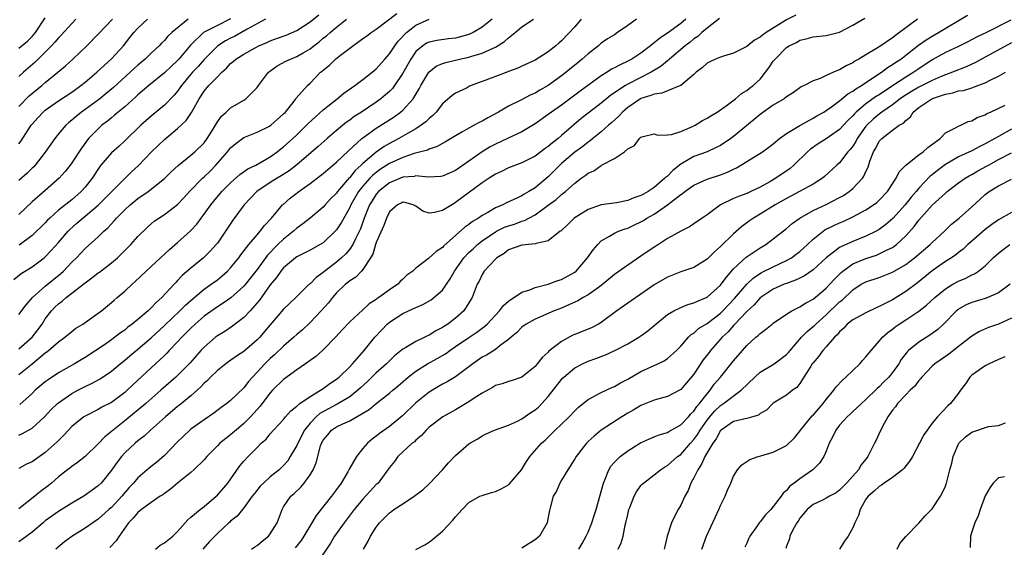
# Model space of a CAD drawing. Units: inches. Extents: x 2589000 to 2592000, y 1524000 to 1527000.
# Drawn here: x 2589291 to 2589440, y 1524705 to 1524785 of the extents above; entities that cross this region are included whole.
import ezdxf

# ---------------------------------------------------------------- set-up
doc = ezdxf.new("R2010")
doc.units = ezdxf.units.IN
doc.header["$MEASUREMENT"] = 0
doc.layers.add('LD25891524_2ft', color=102, linetype='Continuous')

msp = doc.modelspace()

# ---------------------------------------------------------------- linework, layer by layer
at = {"layer": 'LD25891524_2ft'}
for points, elevation in [([(2589290.25, 1524745.75), (2589291.38, 1524746.62), (2589293, 1524747.66), (2589294.81, 1524749), (2589295, 1524749.15), (2589295.91, 1524750.09), (2589297, 1524751.31), (2589298.47, 1524753), (2589298.73, 1524753.27), (2589299.79, 1524754.21), (2589303, 1524756.93), (2589305, 1524758.98), (2589307, 1524760.99), (2589308.02, 1524761.98), (2589309.07, 1524762.93), (2589311, 1524764.93), (2589312.04, 1524765.96), (2589313, 1524766.86), (2589315, 1524768.52), (2589316.28, 1524769.72), (2589317.09, 1524770.91), (2589317.27, 1524771.27), (2589318.23, 1524773), (2589319, 1524774.17), (2589319.71, 1524775), (2589321, 1524776.33), (2589321.69, 1524777), (2589322.39, 1524777.61), (2589323, 1524778.34), (2589323.37, 1524778.63), (2589323.77, 1524779), (2589325, 1524779.75), (2589326.69, 1524780.69), (2589327.28, 1524781), (2589328.49, 1524781.51), (2589329, 1524781.76), (2589329.92, 1524782.08), (2589331.37, 1524782.63), (2589333, 1524783.32), (2589335, 1524784.62), (2589336.32, 1524785.68)], 7984), ([(2589291, 1524735.28), (2589293, 1524737.02), (2589293.88, 1524738.12), (2589294.51, 1524739), (2589295, 1524739.77), (2589295.94, 1524741), (2589296.46, 1524741.54), (2589297, 1524742.07), (2589297.55, 1524742.45), (2589298.15, 1524743), (2589299, 1524743.64), (2589300.88, 1524745.12), (2589301, 1524745.24), (2589302.04, 1524745.96), (2589303, 1524746.72), (2589303.17, 1524746.83), (2589305, 1524748.22), (2589305.9, 1524749), (2589306.46, 1524749.54), (2589307.92, 1524751), (2589309, 1524752.23), (2589310.41, 1524753.59), (2589311, 1524754.14), (2589311.46, 1524754.54), (2589312.14, 1524755), (2589313, 1524755.54), (2589314.97, 1524757.03), (2589315.95, 1524758.05), (2589316.8, 1524759), (2589318.77, 1524761), (2589319, 1524761.21), (2589319.91, 1524762.09), (2589320.79, 1524763), (2589322.54, 1524765), (2589323, 1524765.59), (2589323.77, 1524766.23), (2589325, 1524767.16), (2589327, 1524767.96), (2589328.89, 1524768.89), (2589329.07, 1524769), (2589331, 1524770.71), (2589331.28, 1524771), (2589332.44, 1524772.44), (2589332.87, 1524773), (2589332.92, 1524773.08), (2589334.61, 1524775), (2589335, 1524775.35), (2589336.6, 1524777), (2589336.82, 1524777.18), (2589337, 1524777.34), (2589337.92, 1524778.08), (2589338.85, 1524779), (2589339.61, 1524779.61), (2589341, 1524780.67), (2589343, 1524782.1), (2589343.54, 1524782.46), (2589344.24, 1524783), (2589345, 1524783.5), (2589348.14, 1524785.86)], 7988), ([(2589408.39, 1524785.61), (2589407, 1524784.91), (2589403.92, 1524783), (2589403.37, 1524782.63), (2589403, 1524782.29), (2589402.15, 1524781.85), (2589401, 1524780.9), (2589399, 1524779.91), (2589397.46, 1524779.46), (2589397, 1524779.31), (2589396.26, 1524779), (2589395.41, 1524778.59), (2589395, 1524778.36), (2589394.29, 1524777.71), (2589393.34, 1524777), (2589393, 1524776.67), (2589391, 1524775.03), (2589390.95, 1524775), (2589389, 1524774.21), (2589388.17, 1524773.83), (2589387, 1524773.72), (2589386.51, 1524773.49), (2589385, 1524773.05), (2589384.92, 1524773), (2589383, 1524771.69), (2589382.2, 1524771), (2589381.64, 1524770.36), (2589380.59, 1524769.41), (2589380.11, 1524769), (2589379, 1524768.02), (2589377.73, 1524767), (2589377.34, 1524766.66), (2589377, 1524766.45), (2589376.2, 1524765.8), (2589375, 1524764.94), (2589373, 1524763.26), (2589372.72, 1524763), (2589371, 1524761.24), (2589369, 1524759.55), (2589368.08, 1524759), (2589367.37, 1524758.63), (2589367, 1524758.37), (2589365.78, 1524757.78), (2589364.7, 1524757.3), (2589364.14, 1524757), (2589363, 1524756.52), (2589361.84, 1524755.84), (2589361, 1524755.39), (2589360.44, 1524755), (2589359.53, 1524754.47), (2589359, 1524754.03), (2589358.39, 1524753.61), (2589357, 1524752.37), (2589355.2, 1524750.8), (2589355, 1524750.55), (2589354.05, 1524749.95), (2589352.9, 1524748.9), (2589351, 1524747.45), (2589350.51, 1524747), (2589349.61, 1524746.39), (2589349, 1524745.78), (2589348.6, 1524745.4), (2589348.26, 1524745), (2589347, 1524744.19), (2589345.39, 1524743), (2589345.15, 1524742.85), (2589345, 1524742.73), (2589343.95, 1524742.05), (2589343, 1524741.13), (2589341, 1524739.34), (2589339.85, 1524738.15), (2589338.91, 1524737.09), (2589337, 1524735.09), (2589336.9, 1524735), (2589335.88, 1524734.12), (2589334.34, 1524733), (2589333, 1524732.08), (2589331, 1524730.64), (2589329.34, 1524729), (2589329, 1524728.64), (2589327.44, 1524726.56), (2589327, 1524726.1), (2589326.02, 1524725), (2589325, 1524723.98), (2589323.83, 1524723), (2589323.39, 1524722.61), (2589323, 1524722.28), (2589322.26, 1524721.74), (2589321.38, 1524721), (2589321, 1524720.6), (2589319.39, 1524719), (2589319.22, 1524718.78), (2589319, 1524718.53), (2589317.43, 1524717), (2589317, 1524716.62), (2589315, 1524714.98), (2589313.94, 1524714.06), (2589313, 1524713.43), (2589312.76, 1524713.24), (2589312.38, 1524713), (2589311, 1524712.09), (2589309.55, 1524711), (2589309, 1524710.57), (2589308.3, 1524709.7), (2589307.59, 1524709), (2589306.16, 1524707), (2589305.71, 1524706.29), (2589304.74, 1524705.26)], 8004), ([(2589326.14, 1524705), (2589326.64, 1524705.36), (2589327, 1524705.58), (2589327.77, 1524706.23), (2589328.75, 1524707), (2589329, 1524707.33), (2589330.03, 1524709), (2589330.77, 1524711), (2589331, 1524711.4), (2589332.09, 1524713), (2589332.59, 1524713.41), (2589333.6, 1524714.4), (2589334.11, 1524715), (2589335, 1524716.25), (2589335.46, 1524717), (2589335.94, 1524718.06), (2589336.6, 1524720.6), (2589336.75, 1524721), (2589337, 1524721.48), (2589337.7, 1524722.3), (2589338.25, 1524723), (2589339, 1524723.49), (2589339.94, 1524723.94), (2589341, 1524724.39), (2589343, 1524725.53), (2589343.92, 1524726.08), (2589345, 1524727.02), (2589347, 1524728.59), (2589347.49, 1524729), (2589348.34, 1524729.66), (2589349.85, 1524731), (2589351, 1524731.91), (2589352.75, 1524733), (2589354.22, 1524733.78), (2589355, 1524734.24), (2589355.47, 1524734.53), (2589356.12, 1524735), (2589357, 1524735.59), (2589359, 1524736.98), (2589360.22, 1524737.78), (2589361, 1524738.38), (2589361.37, 1524738.63), (2589361.75, 1524739), (2589363.62, 1524741), (2589364.21, 1524741.79), (2589365, 1524742.45), (2589367, 1524743.81), (2589368.19, 1524744.19), (2589369, 1524744.54), (2589371, 1524745.02), (2589372.43, 1524745.57), (2589373, 1524745.73), (2589375, 1524746.84), (2589375.21, 1524747), (2589376.94, 1524749), (2589377.77, 1524750.23), (2589378.46, 1524751), (2589379, 1524751.55), (2589380.25, 1524752.25), (2589381, 1524752.72), (2589381.62, 1524753), (2589382.63, 1524753.37), (2589383, 1524753.48), (2589384.03, 1524753.97), (2589385, 1524754.44), (2589385.36, 1524754.64), (2589385.88, 1524755), (2589387, 1524755.61), (2589389, 1524757), (2589391, 1524758.56), (2589391.28, 1524758.72), (2589391.64, 1524759), (2589393, 1524759.95), (2589395, 1524760.87), (2589397, 1524761.54), (2589398.07, 1524761.93), (2589399, 1524762.39), (2589399.43, 1524762.57), (2589401, 1524763.52), (2589403.36, 1524765), (2589404.32, 1524765.68), (2589405, 1524766.22), (2589405.94, 1524767), (2589407, 1524767.75), (2589409, 1524768.98), (2589411, 1524770.06), (2589411.59, 1524770.41), (2589412.65, 1524771), (2589413, 1524771.22), (2589413.79, 1524771.79), (2589415, 1524772.7), (2589416.25, 1524773.75), (2589417, 1524774.15), (2589417.47, 1524774.53), (2589418.31, 1524775), (2589419, 1524775.45), (2589421.32, 1524777), (2589422.27, 1524777.73), (2589423, 1524778.16), (2589423.49, 1524778.51), (2589424.24, 1524779), (2589425, 1524779.57), (2589426.91, 1524781.09), (2589428.08, 1524781.92), (2589429, 1524782.47), (2589429.97, 1524783), (2589434.36, 1524785.64)], 8010), ([(2589291, 1524780.62), (2589292.29, 1524781.71), (2589293, 1524782.41), (2589293.53, 1524783), (2589295, 1524785.23)], 7970), ([(2589323, 1524785.06), (2589321, 1524784.08), (2589319, 1524783.05), (2589318.92, 1524783), (2589316.92, 1524781.08), (2589315.19, 1524779), (2589315, 1524778.79), (2589314.06, 1524777.94), (2589313, 1524776.9), (2589310.65, 1524775), (2589309, 1524773.59), (2589308.7, 1524773.3), (2589307, 1524771.8), (2589306.02, 1524771), (2589305.48, 1524770.52), (2589305, 1524770.14), (2589304.38, 1524769.62), (2589303.55, 1524769), (2589303, 1524768.49), (2589301.55, 1524767), (2589300.45, 1524765.55), (2589299, 1524763.36), (2589298.75, 1524763), (2589297.98, 1524762.02), (2589297.12, 1524761), (2589295, 1524759.15), (2589293, 1524757.44), (2589291, 1524755.54)], 7980), ([(2589291, 1524731.37), (2589293.04, 1524733), (2589295, 1524734.65), (2589295.21, 1524734.79), (2589295.47, 1524735), (2589297, 1524736.33), (2589297.95, 1524737), (2589299, 1524737.89), (2589299.64, 1524738.36), (2589300.68, 1524739), (2589303, 1524740.63), (2589303.5, 1524741), (2589305, 1524742.25), (2589305.39, 1524742.61), (2589305.87, 1524743), (2589307, 1524743.97), (2589308.11, 1524745), (2589308.6, 1524745.4), (2589310.25, 1524747), (2589311, 1524747.67), (2589313.76, 1524750.24), (2589315, 1524751.33), (2589316.94, 1524753.06), (2589317.91, 1524754.09), (2589318.56, 1524755), (2589319, 1524755.57), (2589320, 1524757), (2589320.45, 1524757.55), (2589321.69, 1524759), (2589323, 1524760.32), (2589324.41, 1524761.59), (2589325.59, 1524762.41), (2589326.83, 1524763), (2589329, 1524764.26), (2589330.03, 1524765), (2589330.57, 1524765.43), (2589331, 1524765.76), (2589332.39, 1524767), (2589333, 1524767.57), (2589334.49, 1524769), (2589334.74, 1524769.26), (2589335.76, 1524770.24), (2589337, 1524771.35), (2589339.08, 1524773), (2589340.13, 1524773.87), (2589341.75, 1524775), (2589343, 1524775.94), (2589344.37, 1524777), (2589344.71, 1524777.29), (2589345, 1524777.51), (2589346.3, 1524779), (2589347, 1524779.78), (2589347.82, 1524781), (2589348.31, 1524781.69), (2589349.57, 1524783), (2589351, 1524784.12), (2589353, 1524785.04)], 7990), ([(2589291, 1524766.21), (2589291.34, 1524766.66), (2589292.86, 1524769), (2589293, 1524769.18), (2589293.86, 1524770.14), (2589294.67, 1524771), (2589295, 1524771.27), (2589297, 1524772.68), (2589299, 1524774.02), (2589300.38, 1524775), (2589301, 1524775.49), (2589302.81, 1524777), (2589303.93, 1524778.07), (2589305, 1524779.02), (2589306.81, 1524781), (2589307.77, 1524782.23), (2589308.36, 1524783), (2589309, 1524783.66), (2589310.45, 1524785)], 7976), ([(2589291, 1524771.86), (2589292.56, 1524773.44), (2589294.5, 1524775), (2589295, 1524775.45), (2589296.89, 1524777), (2589298.03, 1524777.97), (2589299.15, 1524779), (2589301.26, 1524781), (2589303, 1524782.76), (2589305.16, 1524785)], 7974), ([(2589299.59, 1524785), (2589299, 1524784.39), (2589297.4, 1524782.6), (2589297, 1524782.2), (2589296.46, 1524781.54), (2589295.95, 1524781), (2589295, 1524780.05), (2589293.9, 1524779), (2589293.45, 1524778.55), (2589291.69, 1524777), (2589291, 1524776.37)], 7972), ([(2589316.6, 1524785), (2589314.12, 1524783), (2589313.54, 1524782.46), (2589313, 1524781.82), (2589312.58, 1524781.42), (2589312.19, 1524781), (2589311, 1524779.9), (2589310.1, 1524779), (2589309, 1524778.09), (2589308.42, 1524777.58), (2589307.82, 1524777), (2589305.31, 1524774.69), (2589304.22, 1524773.78), (2589303.23, 1524773), (2589300.46, 1524771), (2589299.65, 1524770.35), (2589299, 1524769.79), (2589298.56, 1524769.44), (2589298.08, 1524769), (2589297, 1524767.72), (2589296.43, 1524767), (2589295, 1524764.94), (2589293.48, 1524763), (2589293.25, 1524762.75), (2589293, 1524762.52), (2589292.24, 1524761.76), (2589291, 1524760.66)], 7978), ([(2589391.77, 1524785), (2589391, 1524784.35), (2589389, 1524782.89), (2589387.84, 1524782.16), (2589387, 1524781.43), (2589386.73, 1524781.27), (2589386.45, 1524781), (2589385, 1524779.91), (2589383.62, 1524779), (2589383, 1524778.66), (2589381.85, 1524778.15), (2589381, 1524777.67), (2589380.55, 1524777.45), (2589379.87, 1524777), (2589379, 1524776.46), (2589375.84, 1524774.16), (2589373, 1524772.06), (2589371.47, 1524771), (2589371, 1524770.62), (2589369, 1524769.21), (2589367, 1524768.03), (2589364.84, 1524767), (2589363, 1524766.15), (2589362.24, 1524765.76), (2589360.99, 1524765.01), (2589359, 1524763.57), (2589357, 1524762.19), (2589355, 1524761.3), (2589354.75, 1524761.25), (2589352.84, 1524761.16), (2589351, 1524761.36), (2589350.71, 1524761.29), (2589349, 1524761.18), (2589347, 1524760.34), (2589345.33, 1524759), (2589345, 1524758.61), (2589344.38, 1524757.62), (2589344, 1524757), (2589343.2, 1524755), (2589342.62, 1524753.38), (2589341.86, 1524751.86), (2589341.47, 1524751), (2589341, 1524750.31), (2589340.41, 1524749.59), (2589339.77, 1524749), (2589339, 1524748.35), (2589337.23, 1524747), (2589337, 1524746.8), (2589335.95, 1524746.05), (2589335, 1524745.09), (2589334.89, 1524745), (2589332.84, 1524743), (2589331.88, 1524742.12), (2589331, 1524741.25), (2589329, 1524738.9), (2589328.14, 1524737.86), (2589327.4, 1524737), (2589327, 1524736.6), (2589325, 1524734.87), (2589323.87, 1524734.13), (2589322.69, 1524733.31), (2589322.27, 1524733), (2589321, 1524732.01), (2589319.96, 1524731), (2589319.5, 1524730.5), (2589319, 1524730.06), (2589318.49, 1524729.51), (2589317.93, 1524729), (2589317, 1524728.18), (2589315.26, 1524726.74), (2589315, 1524726.56), (2589313.15, 1524725), (2589310.91, 1524723), (2589309.92, 1524722.08), (2589309, 1524721.37), (2589308.57, 1524721), (2589307, 1524719.54), (2589306.51, 1524719), (2589305.85, 1524718.15), (2589305, 1524716.96), (2589303.42, 1524715), (2589303, 1524714.58), (2589302.09, 1524713.91), (2589300.81, 1524713), (2589299, 1524711.96), (2589297, 1524710.73), (2589295, 1524709.28), (2589294.66, 1524709), (2589293, 1524707.57), (2589291.52, 1524706.48), (2589291, 1524706.15)], 8000), ([(2589384.33, 1524785), (2589383, 1524784.05), (2589381.48, 1524783), (2589381, 1524782.68), (2589379.95, 1524782.05), (2589379, 1524781.39), (2589378.57, 1524781), (2589377, 1524779.8), (2589376.14, 1524779), (2589375.5, 1524778.5), (2589373.7, 1524777), (2589373, 1524776.47), (2589370.98, 1524775), (2589369.71, 1524774.29), (2589369, 1524773.86), (2589368.38, 1524773.62), (2589366.75, 1524772.75), (2589365, 1524771.9), (2589363.46, 1524771), (2589361.86, 1524770.14), (2589361, 1524769.65), (2589360.56, 1524769.44), (2589359.81, 1524769), (2589359, 1524768.58), (2589357.95, 1524767.95), (2589357, 1524767.42), (2589355.49, 1524766.51), (2589355, 1524766.26), (2589354.21, 1524765.79), (2589353, 1524765.42), (2589352.73, 1524765.27), (2589350.74, 1524764.74), (2589349, 1524764.14), (2589347, 1524763.24), (2589345.64, 1524762.36), (2589345, 1524761.9), (2589344.51, 1524761.49), (2589344.03, 1524761), (2589343, 1524759.84), (2589342.33, 1524759), (2589341.18, 1524757), (2589341, 1524756.6), (2589340.09, 1524755), (2589339.72, 1524754.28), (2589339, 1524753.21), (2589338.81, 1524753), (2589337, 1524751.28), (2589336.55, 1524751), (2589335, 1524750.14), (2589333, 1524749.15), (2589332.79, 1524749), (2589331, 1524747.5), (2589330.58, 1524747), (2589329.95, 1524746.05), (2589329, 1524744.91), (2589327.37, 1524742.63), (2589325.93, 1524741), (2589325, 1524740), (2589323.3, 1524738.7), (2589322.11, 1524737.89), (2589321, 1524737.22), (2589320.72, 1524737), (2589319, 1524735.51), (2589318.52, 1524735), (2589316.87, 1524733.13), (2589315, 1524731.25), (2589314.73, 1524731), (2589312.48, 1524729), (2589310.18, 1524727), (2589307, 1524724.38), (2589305.26, 1524723), (2589305, 1524722.76), (2589304.01, 1524721.99), (2589303, 1524720.94), (2589301, 1524719), (2589299.89, 1524718.11), (2589299, 1524717.49), (2589298.73, 1524717.27), (2589298.36, 1524717), (2589297, 1524715.94), (2589295.92, 1524715), (2589295.42, 1524714.58), (2589294.29, 1524713.71), (2589293.44, 1524713), (2589291, 1524711.13)], 7998), ([(2589375.98, 1524785), (2589375, 1524783.88), (2589373, 1524781.74), (2589372.58, 1524781.42), (2589372.12, 1524781), (2589371, 1524780.09), (2589369, 1524778.81), (2589367, 1524777.93), (2589366.38, 1524777.62), (2589365, 1524777.13), (2589364.91, 1524777.09), (2589361.95, 1524775.95), (2589359.36, 1524775), (2589359.11, 1524774.89), (2589358.63, 1524774.63), (2589357, 1524773.84), (2589356.5, 1524773.5), (2589355, 1524772.23), (2589354.05, 1524771), (2589353.53, 1524770.47), (2589353, 1524770.05), (2589352.49, 1524769.51), (2589351.81, 1524769), (2589351, 1524768.49), (2589349.82, 1524767.82), (2589348.42, 1524767), (2589347, 1524766.27), (2589346.19, 1524765.81), (2589345, 1524764.96), (2589343, 1524763.26), (2589342.74, 1524763), (2589341.82, 1524762.18), (2589341, 1524761.13), (2589340.93, 1524761.07), (2589339.15, 1524759), (2589339, 1524758.78), (2589338.11, 1524757.89), (2589337.29, 1524757), (2589337, 1524756.66), (2589335.01, 1524754.99), (2589333.89, 1524754.11), (2589333, 1524753.47), (2589332.5, 1524753), (2589331, 1524751.83), (2589330.15, 1524751), (2589328.58, 1524749.42), (2589327, 1524747.25), (2589326.03, 1524745.97), (2589325.26, 1524745), (2589325, 1524744.7), (2589323.04, 1524742.96), (2589321.87, 1524742.13), (2589321, 1524741.61), (2589319, 1524740.17), (2589317.64, 1524739), (2589317, 1524738.39), (2589316.31, 1524737.69), (2589315.61, 1524737), (2589315, 1524736.33), (2589313.71, 1524735), (2589313.37, 1524734.63), (2589313, 1524734.28), (2589312.35, 1524733.65), (2589311, 1524732.41), (2589308.2, 1524729.8), (2589307.39, 1524729), (2589307, 1524728.66), (2589305, 1524727.17), (2589303.56, 1524726.44), (2589303, 1524726.11), (2589301, 1524725.1), (2589300.84, 1524725), (2589299, 1524723.52), (2589298.49, 1524723), (2589297.79, 1524722.21), (2589297, 1524721.44), (2589296.79, 1524721.21), (2589295, 1524719.61), (2589293, 1524718.19), (2589292.17, 1524717.83), (2589291, 1524717.22)], 7996), ([(2589291, 1524722.23), (2589291.54, 1524722.46), (2589293, 1524723.28), (2589294.9, 1524725), (2589295.91, 1524726.09), (2589296.85, 1524727), (2589297, 1524727.12), (2589299, 1524728.5), (2589299.91, 1524729), (2589301, 1524729.56), (2589301.99, 1524730.01), (2589303.29, 1524730.71), (2589305, 1524731.89), (2589306.31, 1524733), (2589307, 1524733.55), (2589307.79, 1524734.21), (2589309, 1524735.2), (2589311, 1524736.93), (2589313, 1524738.79), (2589315.34, 1524741), (2589316.16, 1524741.84), (2589317, 1524742.58), (2589319, 1524744.25), (2589320.08, 1524745), (2589321, 1524745.7), (2589321.72, 1524746.28), (2589322.54, 1524747), (2589323, 1524747.47), (2589324.24, 1524749), (2589324.55, 1524749.45), (2589325.76, 1524751), (2589327, 1524752.46), (2589327.49, 1524753), (2589328.14, 1524753.86), (2589329.19, 1524755), (2589330.86, 1524757), (2589330.93, 1524757.07), (2589332.01, 1524757.99), (2589333.29, 1524759), (2589335, 1524760.22), (2589336.59, 1524761.41), (2589337, 1524761.75), (2589337.67, 1524762.33), (2589339, 1524763.43), (2589340.83, 1524765.17), (2589342.84, 1524767), (2589343, 1524767.13), (2589345, 1524768.58), (2589347.7, 1524770.3), (2589348.66, 1524771), (2589349, 1524771.29), (2589350.58, 1524773), (2589351.5, 1524774.5), (2589351.75, 1524775), (2589352.97, 1524777.03), (2589354.08, 1524777.92), (2589355, 1524778.34), (2589355.5, 1524778.5), (2589357.6, 1524779), (2589359, 1524779.29), (2589359.44, 1524779.44), (2589361, 1524779.87), (2589362.66, 1524780.66), (2589363, 1524780.8), (2589364.37, 1524781.63), (2589365, 1524782.21), (2589366.01, 1524783), (2589367, 1524783.87), (2589368.74, 1524785)], 7994), ([(2589291, 1524740.43), (2589292.09, 1524741.91), (2589293.06, 1524743), (2589295, 1524744.71), (2589297.37, 1524746.63), (2589297.75, 1524747), (2589299, 1524748.33), (2589299.7, 1524749), (2589301, 1524750.39), (2589303, 1524752.18), (2589303.83, 1524753), (2589304.47, 1524753.53), (2589305, 1524754.15), (2589305.42, 1524754.58), (2589305.75, 1524755), (2589307, 1524756.26), (2589307.8, 1524757), (2589309, 1524757.96), (2589310.52, 1524759), (2589313, 1524760.99), (2589314, 1524762), (2589315.06, 1524762.94), (2589317, 1524764.47), (2589317.61, 1524765), (2589319, 1524766.37), (2589319.48, 1524767), (2589320.26, 1524768.26), (2589321, 1524769.51), (2589321.6, 1524770.4), (2589322.31, 1524771), (2589323, 1524771.63), (2589325, 1524772.8), (2589325.32, 1524773), (2589327, 1524774.7), (2589327.13, 1524774.87), (2589327.2, 1524775), (2589328.74, 1524777), (2589328.88, 1524777.12), (2589330.04, 1524777.96), (2589331.33, 1524778.67), (2589332.04, 1524779), (2589333, 1524779.38), (2589333.95, 1524779.95), (2589335, 1524780.56), (2589335.56, 1524781), (2589336.38, 1524781.62), (2589337, 1524782.14), (2589337.49, 1524782.51), (2589338.04, 1524783), (2589339, 1524783.8), (2589340.51, 1524785)], 7986), ([(2589328.29, 1524785), (2589325.52, 1524783.52), (2589323.59, 1524782.41), (2589323, 1524782.13), (2589322.25, 1524781.75), (2589321.07, 1524781), (2589319, 1524778.95), (2589318.1, 1524777.9), (2589317.25, 1524777), (2589317, 1524776.7), (2589315.57, 1524775), (2589315.35, 1524774.65), (2589315, 1524774.17), (2589314.46, 1524773.54), (2589313, 1524772.06), (2589311, 1524770.36), (2589309.46, 1524769), (2589307, 1524766.64), (2589306.15, 1524765.85), (2589305, 1524764.83), (2589303.4, 1524763), (2589303.22, 1524762.78), (2589302.06, 1524761), (2589301, 1524759.65), (2589300.42, 1524759), (2589299, 1524757.77), (2589297, 1524756.17), (2589295.69, 1524755), (2589295.34, 1524754.66), (2589295, 1524754.29), (2589294.35, 1524753.65), (2589293.68, 1524753), (2589293, 1524752.37), (2589291.07, 1524750.93)], 7982), ([(2589362.52, 1524785), (2589361, 1524783.79), (2589359.63, 1524783), (2589359.21, 1524782.79), (2589359, 1524782.72), (2589357, 1524782.16), (2589355.94, 1524782.06), (2589354.18, 1524781.82), (2589353, 1524781.57), (2589352.62, 1524781.38), (2589352.04, 1524781), (2589351, 1524780.13), (2589350.21, 1524779), (2589349, 1524776.85), (2589347.78, 1524775), (2589347.45, 1524774.55), (2589347, 1524774.1), (2589346.42, 1524773.58), (2589345.72, 1524773), (2589345, 1524772.48), (2589342.78, 1524771), (2589341.69, 1524770.31), (2589341, 1524769.79), (2589340.53, 1524769.47), (2589339, 1524768.22), (2589337.57, 1524767), (2589336.21, 1524765.79), (2589333, 1524763.04), (2589331.85, 1524762.15), (2589330.65, 1524761.35), (2589330.03, 1524761), (2589329, 1524760.35), (2589326.94, 1524759), (2589325.04, 1524757), (2589323.33, 1524754.67), (2589322.23, 1524753), (2589321, 1524751.22), (2589320.83, 1524751), (2589319.97, 1524750.03), (2589318.91, 1524749), (2589317, 1524747.46), (2589315.69, 1524746.31), (2589315, 1524745.57), (2589314.71, 1524745.29), (2589314.47, 1524745), (2589312.62, 1524743), (2589311.76, 1524742.24), (2589311, 1524741.43), (2589310.53, 1524741), (2589309, 1524739.7), (2589308.15, 1524739), (2589307.49, 1524738.51), (2589307, 1524738.1), (2589306.34, 1524737.66), (2589305.5, 1524737), (2589305, 1524736.64), (2589303.77, 1524735.77), (2589302.64, 1524735), (2589301, 1524733.94), (2589300.41, 1524733.59), (2589299.41, 1524733), (2589297, 1524731.65), (2589295.41, 1524730.59), (2589295, 1524730.28), (2589293.49, 1524729), (2589293, 1524728.52), (2589291.13, 1524726.87)], 7992), ([(2589396.89, 1524785.11), (2589395, 1524783.67), (2589394.21, 1524783), (2589393.58, 1524782.42), (2589393, 1524782.07), (2589392.43, 1524781.57), (2589391.66, 1524781), (2589389.31, 1524779), (2589389.16, 1524778.84), (2589389, 1524778.74), (2589388.07, 1524777.93), (2589386.55, 1524777), (2589383, 1524775.19), (2589382.68, 1524775), (2589380.47, 1524773.53), (2589379, 1524772.35), (2589377.22, 1524771), (2589375.99, 1524770.01), (2589373, 1524767.44), (2589372.48, 1524767), (2589371.63, 1524766.37), (2589371, 1524765.79), (2589370.52, 1524765.48), (2589369, 1524764.32), (2589367, 1524763.33), (2589365, 1524762.58), (2589363.95, 1524762.05), (2589363, 1524761.61), (2589362.64, 1524761.36), (2589362.05, 1524761), (2589361, 1524760.3), (2589357, 1524757.33), (2589356.79, 1524757.21), (2589355, 1524756.12), (2589353.83, 1524755.83), (2589353, 1524755.76), (2589352.06, 1524756.06), (2589351, 1524756.81), (2589350.57, 1524757), (2589349.34, 1524757.34), (2589349, 1524757.38), (2589348.76, 1524757.24), (2589348.24, 1524757), (2589347, 1524755.95), (2589346.53, 1524755), (2589346.14, 1524753.86), (2589345, 1524751.32), (2589344.89, 1524751), (2589344.47, 1524749.53), (2589344.16, 1524749), (2589343, 1524747.22), (2589342.79, 1524747), (2589341.9, 1524746.1), (2589341, 1524745.53), (2589340.72, 1524745.28), (2589340.36, 1524745), (2589339, 1524743.69), (2589338.38, 1524743), (2589337.78, 1524742.22), (2589336.67, 1524741), (2589335, 1524739.24), (2589333.85, 1524738.15), (2589333, 1524737.44), (2589332.54, 1524737), (2589331, 1524735.65), (2589329.65, 1524734.35), (2589329, 1524733.79), (2589328.59, 1524733.41), (2589328.18, 1524733), (2589327, 1524731.72), (2589326.29, 1524731), (2589325.69, 1524730.31), (2589325, 1524729.38), (2589323, 1524727.47), (2589322.41, 1524727), (2589321.58, 1524726.42), (2589320.46, 1524725.54), (2589319, 1524724.56), (2589317, 1524723.13), (2589316.85, 1524723), (2589315.9, 1524722.1), (2589315, 1524721.23), (2589313, 1524719.16), (2589311.84, 1524718.16), (2589311, 1524717.49), (2589310.41, 1524717), (2589309, 1524715.77), (2589308.34, 1524715), (2589307.69, 1524714.31), (2589306.58, 1524713), (2589305, 1524711.33), (2589304.61, 1524711), (2589303, 1524709.54), (2589302.17, 1524709), (2589301, 1524708.18), (2589299, 1524706.95), (2589297.89, 1524706.11), (2589296.57, 1524705)], 8002), ([(2589311.64, 1524705), (2589312.37, 1524705.63), (2589313, 1524705.98), (2589314.25, 1524707), (2589315, 1524707.68), (2589316.53, 1524709.47), (2589317, 1524709.84), (2589318.38, 1524711), (2589319, 1524711.48), (2589320.81, 1524713), (2589321, 1524713.19), (2589322.57, 1524715), (2589324.41, 1524717.59), (2589325, 1524718.31), (2589325.63, 1524719), (2589327, 1524720.38), (2589327.63, 1524721), (2589328.36, 1524721.64), (2589329, 1524722.43), (2589329.5, 1524723), (2589331, 1524724.61), (2589331.31, 1524725), (2589332.1, 1524725.9), (2589333, 1524726.59), (2589333.48, 1524727), (2589335, 1524728.08), (2589336.58, 1524729), (2589336.82, 1524729.18), (2589337, 1524729.28), (2589337.97, 1524730.03), (2589339, 1524730.68), (2589339.39, 1524731), (2589341, 1524732.56), (2589341.42, 1524733), (2589343.16, 1524735), (2589344.78, 1524737), (2589345.85, 1524738.15), (2589346.67, 1524739), (2589347, 1524739.28), (2589349, 1524740.59), (2589349.86, 1524741), (2589351, 1524741.52), (2589352.05, 1524741.95), (2589353.32, 1524742.68), (2589355, 1524744.1), (2589355.64, 1524745), (2589356.19, 1524745.81), (2589356.85, 1524747), (2589358.26, 1524749), (2589359, 1524749.78), (2589359.63, 1524750.37), (2589360.31, 1524751), (2589361, 1524751.56), (2589363, 1524752.92), (2589363.15, 1524753), (2589364.39, 1524753.61), (2589365, 1524753.84), (2589365.9, 1524754.1), (2589367, 1524754.53), (2589367.38, 1524754.62), (2589368.06, 1524755), (2589369, 1524755.49), (2589371, 1524756.93), (2589372.19, 1524757.81), (2589373, 1524758.55), (2589373.59, 1524759), (2589375, 1524760.29), (2589375.98, 1524761), (2589376.59, 1524761.41), (2589377, 1524761.76), (2589377.88, 1524762.12), (2589379, 1524762.95), (2589379.04, 1524762.96), (2589381, 1524764.01), (2589382.49, 1524765), (2589383, 1524765.43), (2589384.04, 1524765.96), (2589384.78, 1524767), (2589385, 1524767.23), (2589385.33, 1524767.33), (2589387, 1524767.73), (2589387.52, 1524767.52), (2589389, 1524767.57), (2589389.61, 1524767.61), (2589391, 1524768.06), (2589392.81, 1524768.81), (2589393.19, 1524769), (2589394.29, 1524769.71), (2589395, 1524770.06), (2589395.56, 1524770.44), (2589396.53, 1524771), (2589398.1, 1524772.1), (2589399.3, 1524773), (2589400.19, 1524773.81), (2589401, 1524774.24), (2589401.4, 1524774.6), (2589401.95, 1524775), (2589403, 1524775.99), (2589403.82, 1524777), (2589404.33, 1524777.67), (2589405, 1524778.67), (2589405.26, 1524779), (2589407, 1524780.74), (2589407.39, 1524781), (2589408.48, 1524781.52), (2589409, 1524781.85), (2589409.95, 1524782.05), (2589411, 1524782.34), (2589413, 1524782.54), (2589415, 1524783.08), (2589417, 1524784.13), (2589418.81, 1524785.19)], 8006), ([(2589426.78, 1524785), (2589425, 1524783.72), (2589424.08, 1524783), (2589423.44, 1524782.56), (2589423, 1524782.19), (2589421.23, 1524781), (2589420.58, 1524780.58), (2589419, 1524779.66), (2589417.92, 1524779), (2589417.32, 1524778.68), (2589417, 1524778.44), (2589416, 1524778), (2589415, 1524777.38), (2589414.71, 1524777.29), (2589414.1, 1524777), (2589413, 1524776.52), (2589412.09, 1524776.09), (2589411, 1524775.7), (2589409.67, 1524775), (2589409.21, 1524774.79), (2589408.04, 1524773.96), (2589407, 1524773.3), (2589406.62, 1524773), (2589405, 1524772.03), (2589403, 1524770.65), (2589402.11, 1524769.89), (2589399, 1524767.3), (2589398.58, 1524767), (2589397, 1524765.97), (2589396.37, 1524765.63), (2589394.98, 1524765.02), (2589393, 1524764.28), (2589391.3, 1524763.3), (2589391, 1524763.14), (2589389.81, 1524762.19), (2589389, 1524761.34), (2589388.8, 1524761.2), (2589388.63, 1524761), (2589387, 1524759.6), (2589386.11, 1524759), (2589385.38, 1524758.62), (2589385, 1524758.39), (2589383.94, 1524758.06), (2589383, 1524757.65), (2589381.3, 1524757.3), (2589379, 1524756.98), (2589377, 1524756.31), (2589374.91, 1524755), (2589373.95, 1524754.05), (2589372.92, 1524753.08), (2589372.78, 1524753), (2589371, 1524751.56), (2589369.16, 1524751.16), (2589369, 1524751.09), (2589367, 1524750.92), (2589365, 1524750.21), (2589364.33, 1524749.67), (2589363.21, 1524749), (2589363, 1524748.8), (2589361.32, 1524747), (2589361, 1524746.5), (2589360.53, 1524745.47), (2589360.25, 1524745), (2589359.49, 1524743), (2589359, 1524742.18), (2589358.24, 1524741), (2589357, 1524739.9), (2589355.84, 1524739), (2589355.32, 1524738.68), (2589355, 1524738.46), (2589354.03, 1524737.97), (2589353, 1524737.32), (2589352.77, 1524737.23), (2589352.34, 1524737), (2589351, 1524736.38), (2589349.45, 1524735.45), (2589349, 1524735.21), (2589348.76, 1524735), (2589347.78, 1524734.22), (2589347, 1524733.46), (2589346.56, 1524733), (2589345, 1524731.63), (2589343.66, 1524730.34), (2589342.61, 1524729.39), (2589342.2, 1524729), (2589341, 1524728.04), (2589339.11, 1524726.89), (2589339, 1524726.85), (2589337.77, 1524726.23), (2589336.48, 1524725.52), (2589335.91, 1524725), (2589335, 1524724.03), (2589334.18, 1524723), (2589333.15, 1524721), (2589333, 1524720.66), (2589332.02, 1524719), (2589331.63, 1524718.37), (2589331, 1524717.64), (2589330.33, 1524717), (2589329, 1524715.93), (2589327.96, 1524715), (2589327.49, 1524714.51), (2589326.59, 1524713.41), (2589326.26, 1524713), (2589325, 1524711.25), (2589324.78, 1524711), (2589324, 1524710), (2589323, 1524709.24), (2589322.89, 1524709.11), (2589322.74, 1524709), (2589321, 1524707.39), (2589319.81, 1524706.19), (2589318.82, 1524705)], 8008), ([(2589440.87, 1524784.87), (2589437.21, 1524783), (2589435.71, 1524782.3), (2589434.41, 1524781.59), (2589433, 1524780.89), (2589431, 1524779.99), (2589429, 1524778.89), (2589427, 1524777.54), (2589426.25, 1524777), (2589425, 1524776.28), (2589423.02, 1524774.98), (2589421, 1524773.62), (2589420.61, 1524773.39), (2589419, 1524772.24), (2589417.51, 1524771), (2589417.25, 1524770.75), (2589417, 1524770.45), (2589416.26, 1524769.74), (2589415, 1524768.38), (2589413, 1524766.98), (2589411.79, 1524766.21), (2589410.6, 1524765.4), (2589410.14, 1524765), (2589408.11, 1524763), (2589407.52, 1524762.48), (2589405.39, 1524761), (2589404.47, 1524760.47), (2589403, 1524759.67), (2589401.61, 1524759), (2589401, 1524758.72), (2589399.73, 1524758.27), (2589399, 1524757.95), (2589397.01, 1524757), (2589395, 1524755.5), (2589394.24, 1524755), (2589393, 1524754.13), (2589392.31, 1524753.69), (2589391, 1524753.04), (2589389, 1524751.92), (2589387.66, 1524751), (2589387, 1524750.59), (2589385, 1524749.23), (2589383, 1524747.91), (2589381, 1524746.48), (2589379.26, 1524745), (2589379, 1524744.8), (2589378.39, 1524744.39), (2589377, 1524743.41), (2589376.27, 1524743), (2589375.48, 1524742.52), (2589375, 1524742.29), (2589373.74, 1524741.74), (2589373, 1524741.4), (2589371.89, 1524741), (2589369, 1524739.76), (2589367.64, 1524739), (2589367, 1524738.54), (2589366.25, 1524737.75), (2589365.39, 1524737), (2589365, 1524736.65), (2589363.74, 1524735.74), (2589363, 1524735.16), (2589361.67, 1524734.33), (2589361, 1524733.99), (2589359.59, 1524733), (2589359, 1524732.54), (2589357, 1524731.06), (2589355.72, 1524730.28), (2589355, 1524729.91), (2589354.42, 1524729.58), (2589353, 1524728.72), (2589351, 1524727.09), (2589349, 1524725.19), (2589347, 1524723.52), (2589345.52, 1524722.48), (2589345, 1524722.06), (2589344.37, 1524721.63), (2589343.66, 1524721), (2589343, 1524720.24), (2589342.01, 1524719), (2589340.91, 1524717.09), (2589340.87, 1524717), (2589340.7, 1524716.7), (2589339.68, 1524715), (2589339, 1524714.05), (2589338.23, 1524713), (2589335.91, 1524710.09), (2589335.28, 1524709), (2589334.07, 1524707), (2589333.65, 1524706.35), (2589332.77, 1524705.23)], 8012), ([(2589441, 1524781.44), (2589436.45, 1524779), (2589435.53, 1524778.47), (2589434.16, 1524777.84), (2589432.05, 1524777), (2589431, 1524776.63), (2589430.38, 1524776.38), (2589429, 1524775.77), (2589427, 1524774.75), (2589425.89, 1524774.11), (2589424.65, 1524773.35), (2589424.15, 1524773), (2589423, 1524772.11), (2589421.4, 1524771), (2589421.19, 1524770.81), (2589421, 1524770.7), (2589420.09, 1524769.92), (2589419.12, 1524769), (2589419, 1524768.86), (2589417.67, 1524767), (2589417.45, 1524766.55), (2589417, 1524765.87), (2589416.63, 1524765.37), (2589416.27, 1524765), (2589415, 1524763.35), (2589414.61, 1524763), (2589412.75, 1524761.25), (2589412.44, 1524761), (2589411, 1524760.14), (2589408.95, 1524759), (2589407, 1524757.97), (2589405.29, 1524757), (2589403, 1524755.58), (2589401.99, 1524755), (2589401.41, 1524754.59), (2589401, 1524754.27), (2589400.26, 1524753.74), (2589399, 1524752.63), (2589397, 1524750.7), (2589396.09, 1524749.91), (2589395, 1524748.79), (2589393, 1524747.56), (2589391, 1524746.88), (2589389, 1524746.08), (2589388.32, 1524745.68), (2589387, 1524744.92), (2589385, 1524743.5), (2589383.51, 1524742.49), (2589383, 1524742.16), (2589381.35, 1524741), (2589379, 1524739.25), (2589378.58, 1524739), (2589377.55, 1524738.45), (2589376.14, 1524737.86), (2589375, 1524737.43), (2589374.7, 1524737.3), (2589373, 1524736.37), (2589371.1, 1524734.9), (2589371, 1524734.78), (2589370.05, 1524733.95), (2589369.33, 1524733), (2589369, 1524732.61), (2589367, 1524730.98), (2589365.52, 1524730.48), (2589365, 1524730.32), (2589364.02, 1524729.98), (2589363, 1524729.71), (2589362.57, 1524729.43), (2589361, 1524728.58), (2589359.81, 1524727.81), (2589359, 1524727.26), (2589357, 1524726.06), (2589355.07, 1524725), (2589353, 1524723.43), (2589352.54, 1524723), (2589351.82, 1524722.18), (2589351, 1524721.5), (2589350.76, 1524721.24), (2589350.43, 1524721), (2589348.28, 1524719), (2589347.74, 1524718.26), (2589347, 1524717.34), (2589346.87, 1524717.13), (2589345.27, 1524715), (2589345, 1524714.76), (2589344.15, 1524713.85), (2589343.39, 1524713), (2589343, 1524712.59), (2589341.68, 1524711), (2589340.14, 1524709), (2589338.72, 1524707), (2589338.07, 1524705.93), (2589336.11, 1524703)], 8014), ([(2589343.09, 1524705), (2589343.79, 1524706.21), (2589344.16, 1524707), (2589345, 1524708.34), (2589345.49, 1524709), (2589347, 1524710.49), (2589347.3, 1524710.7), (2589347.67, 1524711), (2589349, 1524711.89), (2589350.71, 1524713), (2589352.02, 1524713.98), (2589353.07, 1524714.93), (2589354.99, 1524717), (2589355.93, 1524718.07), (2589357, 1524719.17), (2589359, 1524720.92), (2589359.12, 1524721), (2589360.34, 1524721.66), (2589361, 1524722.12), (2589361.59, 1524722.41), (2589362.85, 1524723), (2589365, 1524723.76), (2589366.35, 1524724.35), (2589367, 1524724.68), (2589368.37, 1524725.63), (2589369, 1524726.03), (2589369.52, 1524726.48), (2589370.04, 1524727), (2589371, 1524728.09), (2589373, 1524730.65), (2589373.17, 1524730.83), (2589373.35, 1524731), (2589375, 1524732.39), (2589376.16, 1524733), (2589377, 1524733.39), (2589378.19, 1524733.81), (2589379.65, 1524734.35), (2589381.06, 1524735), (2589383, 1524736.04), (2589384.66, 1524737), (2589385, 1524737.21), (2589386.03, 1524737.97), (2589387, 1524738.76), (2589387.25, 1524739), (2589389, 1524740.42), (2589389.95, 1524741), (2589391, 1524741.52), (2589392.07, 1524741.93), (2589393, 1524742.19), (2589393.55, 1524742.45), (2589395, 1524743.07), (2589397, 1524744.85), (2589397.13, 1524745), (2589397.9, 1524746.1), (2589399, 1524747.34), (2589400.92, 1524749.08), (2589402.09, 1524749.91), (2589403, 1524750.49), (2589403.85, 1524751), (2589405, 1524751.88), (2589407, 1524753.44), (2589407.84, 1524754.16), (2589408.98, 1524755), (2589411, 1524756.13), (2589413, 1524757.05), (2589415, 1524758.09), (2589415.59, 1524758.41), (2589416.45, 1524759), (2589417, 1524759.47), (2589418.47, 1524761), (2589418.69, 1524761.31), (2589419, 1524762.05), (2589419.31, 1524762.69), (2589419.6, 1524763.6), (2589420.15, 1524765), (2589420.47, 1524765.53), (2589421, 1524766.6), (2589421.37, 1524767), (2589423, 1524768.29), (2589424.02, 1524769), (2589424.67, 1524769.33), (2589425, 1524769.74), (2589425.71, 1524770.29), (2589426.13, 1524771), (2589427, 1524771.67), (2589428.93, 1524773), (2589429.06, 1524773.06), (2589431, 1524773.7), (2589432.11, 1524773.88), (2589433, 1524774.18), (2589433.73, 1524774.27), (2589435, 1524774.68), (2589435.26, 1524774.74), (2589435.9, 1524775), (2589437, 1524775.4), (2589437.87, 1524775.87), (2589439, 1524776.4), (2589440.09, 1524777)], 8016), ([(2589351, 1524704.97), (2589352.33, 1524705.67), (2589353, 1524706.1), (2589353.52, 1524706.48), (2589355, 1524707.74), (2589356.6, 1524709.4), (2589357, 1524709.92), (2589357.99, 1524711), (2589359, 1524712.06), (2589360.66, 1524713), (2589361, 1524713.14), (2589362.43, 1524713.57), (2589363, 1524713.72), (2589363.88, 1524714.12), (2589365, 1524714.75), (2589365.14, 1524714.86), (2589366.94, 1524717), (2589367.72, 1524718.28), (2589368.23, 1524719), (2589369.97, 1524721), (2589370.52, 1524721.48), (2589371, 1524721.94), (2589371.54, 1524722.46), (2589372.06, 1524723), (2589373, 1524723.87), (2589374.15, 1524725), (2589375, 1524725.91), (2589375.56, 1524726.44), (2589377, 1524727.61), (2589378.25, 1524728.25), (2589379, 1524728.67), (2589380.58, 1524729.42), (2589381, 1524729.58), (2589381.89, 1524730.11), (2589383, 1524730.68), (2589385, 1524731.82), (2589386.55, 1524732.55), (2589387.56, 1524733), (2589388.53, 1524733.47), (2589389, 1524733.82), (2589390.37, 1524735), (2589391, 1524735.66), (2589392.17, 1524737), (2589392.59, 1524737.41), (2589393, 1524737.65), (2589393.69, 1524738.31), (2589395, 1524739.1), (2589397, 1524740.64), (2589397.37, 1524741), (2589399.14, 1524742.86), (2589400.98, 1524745.02), (2589402.01, 1524745.99), (2589403, 1524746.64), (2589403.23, 1524746.77), (2589405, 1524747.66), (2589407, 1524748.59), (2589407.73, 1524749), (2589408.47, 1524749.53), (2589409, 1524749.94), (2589410.14, 1524751), (2589411, 1524751.83), (2589412.51, 1524753), (2589412.8, 1524753.2), (2589414.13, 1524753.87), (2589415, 1524754.26), (2589415.53, 1524754.47), (2589417, 1524755.17), (2589419, 1524756.25), (2589420.14, 1524757), (2589420.64, 1524757.36), (2589421, 1524757.69), (2589422.26, 1524759), (2589423.57, 1524761), (2589424.02, 1524761.98), (2589425.02, 1524762.98), (2589427, 1524764.53), (2589427.63, 1524765), (2589428.34, 1524765.66), (2589430.19, 1524767), (2589431, 1524767.84), (2589432.65, 1524768.65), (2589433, 1524768.87), (2589433.34, 1524769), (2589434.44, 1524769.56), (2589435, 1524769.67), (2589435.81, 1524770.19), (2589437, 1524770.6), (2589437.24, 1524770.76), (2589437.82, 1524771), (2589440.03, 1524772.03)], 8018), ([(2589441, 1524768.41), (2589439, 1524767.33), (2589438.45, 1524767), (2589437, 1524766.19), (2589436.19, 1524765.81), (2589435, 1524765.17), (2589433, 1524764.26), (2589431, 1524763.09), (2589429.8, 1524762.2), (2589429, 1524761.52), (2589428.7, 1524761.3), (2589427, 1524759.51), (2589426.57, 1524759), (2589425.84, 1524758.16), (2589424.9, 1524757), (2589423.05, 1524754.95), (2589421.98, 1524754.02), (2589421, 1524753.28), (2589420.52, 1524753), (2589419, 1524752.25), (2589417, 1524751.45), (2589415.29, 1524750.71), (2589415, 1524750.54), (2589413, 1524749.02), (2589411, 1524747.18), (2589409.71, 1524746.29), (2589409, 1524745.95), (2589408.37, 1524745.63), (2589407, 1524745.14), (2589406.65, 1524745), (2589405, 1524744.25), (2589403, 1524742.96), (2589402.08, 1524741.92), (2589401, 1524740.92), (2589399.2, 1524739), (2589399.11, 1524738.89), (2589399, 1524738.79), (2589398.16, 1524737.84), (2589397.29, 1524737), (2589395.53, 1524735), (2589395.31, 1524734.69), (2589394.41, 1524733.59), (2589393, 1524731.46), (2589391.89, 1524730.11), (2589391, 1524729.12), (2589389, 1524728.05), (2589387.71, 1524727.71), (2589387, 1524727.5), (2589385, 1524726.73), (2589383.94, 1524726.06), (2589383, 1524725.55), (2589382.1, 1524725), (2589379, 1524723), (2589377.91, 1524722.09), (2589377, 1524721.25), (2589376.75, 1524721), (2589375.21, 1524719), (2589375, 1524718.64), (2589373.95, 1524717), (2589373, 1524715.42), (2589372.73, 1524715), (2589372.22, 1524713.78), (2589371.75, 1524713), (2589371.26, 1524711.26), (2589371.16, 1524710.84), (2589371, 1524709.83), (2589370.85, 1524709), (2589369.68, 1524707), (2589369, 1524706.41), (2589368.1, 1524705.9), (2589367, 1524705.17)], 8020), ([(2589375.59, 1524705), (2589376.13, 1524705.87), (2589376.73, 1524707), (2589377, 1524707.61), (2589377.56, 1524709), (2589377.92, 1524710.08), (2589378.21, 1524711), (2589379.32, 1524715), (2589379.6, 1524715.6), (2589380.16, 1524717), (2589380.46, 1524717.54), (2589381, 1524718.13), (2589381.87, 1524719), (2589383, 1524719.85), (2589384.95, 1524721.05), (2589386.3, 1524721.7), (2589387, 1524721.96), (2589387.74, 1524722.26), (2589389, 1524722.63), (2589389.22, 1524722.78), (2589391, 1524723.77), (2589392.17, 1524725), (2589392.55, 1524725.45), (2589393, 1524725.85), (2589393.45, 1524726.55), (2589393.87, 1524727), (2589395, 1524728.49), (2589395.46, 1524729), (2589396.08, 1524729.92), (2589397.02, 1524731), (2589399, 1524733.46), (2589400.32, 1524735), (2589401, 1524735.78), (2589402.36, 1524737), (2589402.73, 1524737.27), (2589403, 1524737.59), (2589403.84, 1524738.16), (2589404.8, 1524739), (2589405, 1524739.15), (2589407, 1524740.49), (2589407.82, 1524741), (2589408.59, 1524741.41), (2589409, 1524741.58), (2589409.84, 1524742.16), (2589411, 1524742.75), (2589413, 1524744.44), (2589413.52, 1524745), (2589414.22, 1524745.78), (2589415.23, 1524746.77), (2589415.51, 1524747), (2589417, 1524748.07), (2589419, 1524748.91), (2589420.58, 1524749.42), (2589421, 1524749.6), (2589422.22, 1524750.22), (2589423, 1524750.58), (2589423.26, 1524750.74), (2589423.59, 1524751), (2589425, 1524752.31), (2589426.28, 1524753.72), (2589427, 1524754.68), (2589429, 1524756.93), (2589431, 1524758.78), (2589431.27, 1524759), (2589433, 1524760.3), (2589433.96, 1524761), (2589434.61, 1524761.39), (2589435, 1524761.59), (2589435.89, 1524762.11), (2589437.19, 1524762.81), (2589437.49, 1524763), (2589439, 1524763.84), (2589441, 1524764.85)], 8022), ([(2589381.57, 1524705), (2589382.01, 1524705.99), (2589382.3, 1524707), (2589382.63, 1524708.63), (2589382.73, 1524709), (2589383, 1524710.24), (2589383.19, 1524711), (2589383.33, 1524711.33), (2589383.98, 1524713), (2589384.33, 1524713.67), (2589385, 1524714.62), (2589385.17, 1524714.83), (2589385.36, 1524715), (2589387, 1524716.26), (2589387.94, 1524717), (2589388.58, 1524717.42), (2589389, 1524717.64), (2589390.54, 1524719), (2589391, 1524719.32), (2589392.47, 1524721), (2589393, 1524721.57), (2589393.61, 1524722.39), (2589393.96, 1524723), (2589395, 1524724.48), (2589395.4, 1524725), (2589396.13, 1524725.87), (2589397, 1524726.71), (2589397.46, 1524727), (2589400.16, 1524729), (2589402.2, 1524731), (2589403, 1524731.72), (2589405.15, 1524733), (2589407, 1524734.39), (2589407.31, 1524734.69), (2589407.54, 1524735), (2589409.27, 1524737), (2589410.11, 1524737.89), (2589411, 1524738.61), (2589411.21, 1524738.79), (2589411.4, 1524739), (2589413, 1524740.37), (2589415, 1524742.34), (2589415.38, 1524742.62), (2589417, 1524744.18), (2589418.28, 1524745), (2589419, 1524745.39), (2589421, 1524746.04), (2589423, 1524746.81), (2589425, 1524747.97), (2589426.34, 1524749), (2589428.68, 1524751), (2589429, 1524751.33), (2589430.86, 1524753), (2589431.94, 1524754.06), (2589433.1, 1524755), (2589435, 1524756.7), (2589436.18, 1524757.82), (2589437, 1524758.56), (2589437.61, 1524759), (2589439, 1524759.86), (2589441, 1524760.85)], 8024), ([(2589441, 1524755.82), (2589439, 1524754.72), (2589437.99, 1524754.01), (2589437, 1524753.27), (2589435, 1524751.53), (2589434.41, 1524751), (2589433.69, 1524750.31), (2589433, 1524749.8), (2589432.56, 1524749.44), (2589431.92, 1524749), (2589431, 1524748.42), (2589429, 1524747.05), (2589426.76, 1524745.24), (2589425, 1524743.9), (2589423, 1524742.68), (2589422.29, 1524742.29), (2589421, 1524741.63), (2589420.55, 1524741.45), (2589419, 1524740.71), (2589417, 1524739.66), (2589416.16, 1524739), (2589415.63, 1524738.37), (2589415, 1524737.82), (2589414.65, 1524737.35), (2589414.24, 1524737), (2589413, 1524735.56), (2589412.49, 1524735), (2589411.86, 1524734.14), (2589411, 1524733.16), (2589410.89, 1524733), (2589410.65, 1524732.65), (2589409.63, 1524731), (2589409, 1524730.02), (2589408.55, 1524729.45), (2589407.88, 1524729), (2589407, 1524728.26), (2589405, 1524727.07), (2589404.91, 1524727), (2589403.98, 1524726.02), (2589403, 1524725.5), (2589402.76, 1524725.24), (2589401, 1524724.75), (2589400.72, 1524724.72), (2589399, 1524724.27), (2589397.1, 1524723), (2589397, 1524722.91), (2589396.34, 1524721.66), (2589395.84, 1524721), (2589394.63, 1524719), (2589394.15, 1524717.85), (2589393.58, 1524717), (2589393, 1524715.78), (2589392.56, 1524715), (2589392.11, 1524713.89), (2589391.61, 1524713), (2589391, 1524711.66), (2589390.61, 1524711), (2589390.24, 1524710.24), (2589389.59, 1524709), (2589388.96, 1524707), (2589388.59, 1524705.41), (2589388.51, 1524705)], 8026), ([(2589394.21, 1524705), (2589394.92, 1524707), (2589396.19, 1524709.81), (2589396.75, 1524711), (2589397, 1524711.6), (2589397.72, 1524713), (2589398.08, 1524713.92), (2589398.56, 1524715), (2589399, 1524716.06), (2589399.59, 1524717), (2589400.24, 1524717.76), (2589401, 1524718.26), (2589401.43, 1524718.57), (2589402.69, 1524719), (2589403.1, 1524719.1), (2589405, 1524719.64), (2589406.38, 1524720.38), (2589407, 1524720.69), (2589408.18, 1524721.82), (2589409, 1524722.83), (2589409.12, 1524723), (2589410.87, 1524725.13), (2589411, 1524725.26), (2589412.54, 1524727), (2589413, 1524727.61), (2589414.14, 1524729), (2589414.47, 1524729.53), (2589415.45, 1524730.55), (2589415.96, 1524731), (2589418.05, 1524733), (2589418.49, 1524733.51), (2589419, 1524734.07), (2589419.76, 1524735), (2589421, 1524736.41), (2589421.49, 1524737), (2589422.28, 1524737.72), (2589423, 1524738.24), (2589423.42, 1524738.58), (2589424.02, 1524739), (2589425, 1524739.63), (2589427, 1524740.97), (2589428.16, 1524741.84), (2589429.41, 1524743), (2589431, 1524744.31), (2589432.12, 1524745), (2589433, 1524745.49), (2589434.07, 1524745.93), (2589435, 1524746.43), (2589435.4, 1524746.6), (2589435.98, 1524747), (2589437, 1524747.8), (2589438.23, 1524749), (2589439, 1524749.7), (2589439.72, 1524750.28), (2589440.75, 1524751)], 8028), ([(2589440.78, 1524745), (2589439, 1524743.69), (2589437.43, 1524743), (2589437, 1524742.85), (2589435, 1524742.26), (2589434.12, 1524741.88), (2589433, 1524741.25), (2589432.86, 1524741.14), (2589432.7, 1524741), (2589430.7, 1524739), (2589429.83, 1524738.17), (2589428.67, 1524737.33), (2589427, 1524736.28), (2589425.42, 1524735), (2589425.21, 1524734.79), (2589424.34, 1524733.66), (2589423.94, 1524733), (2589423, 1524731.69), (2589422.43, 1524731), (2589421.7, 1524730.3), (2589421, 1524729.53), (2589420.71, 1524729.29), (2589419, 1524727.6), (2589418.3, 1524727), (2589417.64, 1524726.36), (2589417, 1524725.8), (2589416.6, 1524725.4), (2589416.16, 1524725), (2589415, 1524723.72), (2589414.43, 1524723), (2589413.99, 1524722.01), (2589413.45, 1524721), (2589413, 1524719.8), (2589412.65, 1524719), (2589411.98, 1524718.02), (2589410.97, 1524717), (2589409, 1524715.65), (2589408.17, 1524715), (2589407.49, 1524714.51), (2589407, 1524713.89), (2589406.5, 1524713.49), (2589406.17, 1524713), (2589405, 1524711.45), (2589404.62, 1524711), (2589403.8, 1524710.2), (2589403, 1524709.16), (2589402.86, 1524709), (2589402.6, 1524708.6), (2589401.47, 1524707), (2589401.31, 1524706.69), (2589401, 1524705.95), (2589400.7, 1524705.3)], 8030), ([(2589441, 1524739.88), (2589439, 1524739), (2589437.52, 1524738.48), (2589436.14, 1524737.86), (2589435, 1524737.18), (2589433, 1524735.6), (2589431.54, 1524734.46), (2589431, 1524734.08), (2589429.38, 1524733), (2589429, 1524732.67), (2589427.46, 1524731), (2589427.26, 1524730.74), (2589427, 1524730.5), (2589426.36, 1524729.64), (2589425.69, 1524729), (2589425, 1524728.3), (2589423.77, 1524727), (2589423.47, 1524726.53), (2589423, 1524725.98), (2589422.3, 1524725), (2589421.44, 1524723.44), (2589421.22, 1524723), (2589421.16, 1524722.84), (2589420.54, 1524721.46), (2589420.27, 1524721), (2589419.3, 1524719), (2589419.16, 1524718.84), (2589418.27, 1524717.73), (2589417.87, 1524717), (2589417, 1524716.06), (2589416.06, 1524715), (2589415, 1524713.91), (2589414.47, 1524713.53), (2589413.5, 1524713), (2589413, 1524712.7), (2589412.44, 1524712.44), (2589411, 1524711.74), (2589410.13, 1524711), (2589409, 1524709.68), (2589408.74, 1524709.26), (2589408.55, 1524709), (2589407.93, 1524707.93), (2589407.48, 1524707), (2589407.42, 1524706.58), (2589407, 1524705.48), (2589406.89, 1524705.11)], 8032), ([(2589439.96, 1524734.04), (2589439, 1524733.65), (2589437.59, 1524733), (2589437, 1524732.7), (2589435, 1524731.29), (2589434.69, 1524731), (2589434.03, 1524729.97), (2589433.28, 1524729), (2589433, 1524728.56), (2589431.75, 1524727), (2589431.35, 1524726.65), (2589429.79, 1524725), (2589429, 1524724.04), (2589427.72, 1524722.28), (2589427.06, 1524721), (2589426.02, 1524719), (2589425.64, 1524718.36), (2589425, 1524717.58), (2589424.76, 1524717.24), (2589424.54, 1524717), (2589423, 1524715.82), (2589421.77, 1524715), (2589421.33, 1524714.67), (2589421, 1524714.5), (2589420.22, 1524713.78), (2589419.31, 1524713), (2589419, 1524712.56), (2589418.1, 1524711), (2589417.88, 1524710.12), (2589417.33, 1524709), (2589417, 1524708.24), (2589416.3, 1524707), (2589415.77, 1524706.23), (2589415.02, 1524705)], 8034), ([(2589423.7, 1524705), (2589424.13, 1524705.87), (2589425.04, 1524706.96), (2589427, 1524708.93), (2589427.95, 1524710.05), (2589429, 1524711.11), (2589430.28, 1524713), (2589430.53, 1524713.47), (2589431, 1524714.53), (2589431.13, 1524714.87), (2589431.17, 1524715), (2589431.68, 1524717), (2589431.99, 1524718.01), (2589432.16, 1524719), (2589433.01, 1524721), (2589434.01, 1524721.99), (2589435, 1524722.69), (2589437.52, 1524723.52), (2589439, 1524723.67), (2589440.07, 1524724.07)], 8036), ([(2589439.92, 1524715.92), (2589439, 1524715.79), (2589438.24, 1524715), (2589437.73, 1524714.27), (2589437, 1524713.09), (2589436.23, 1524711), (2589435.97, 1524710.03), (2589435.44, 1524709), (2589435, 1524707.62), (2589434.81, 1524707), (2589434.75, 1524705.25)], 8038)]:
    msp.add_lwpolyline(points, dxfattribs=dict(at, elevation=elevation))

doc.saveas('drawing.dxf')
